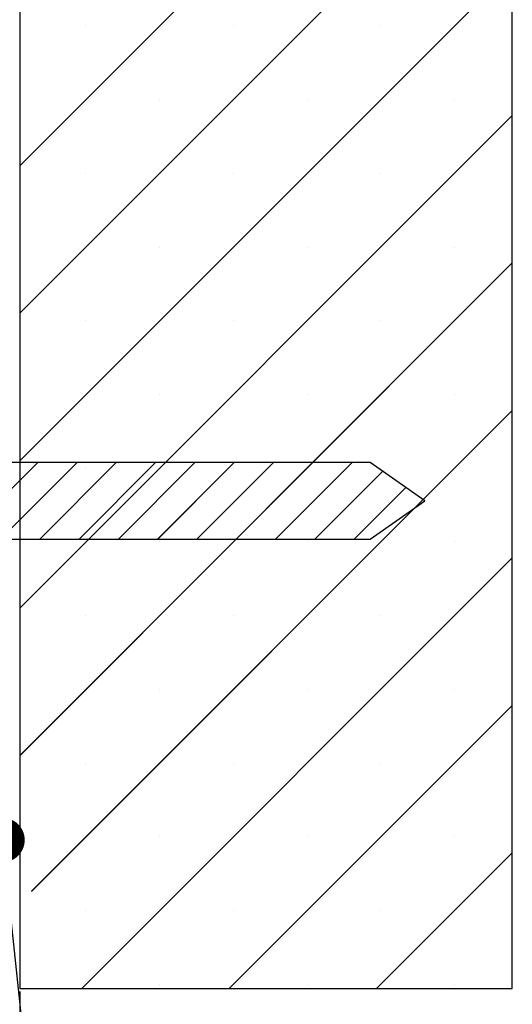
# Paper-space layout 'Feuille 1' of a CAD drawing. Extents: x 116 to 319, y -9 to 285.
# Drawn here: x 292 to 303, y 37 to 60 of the extents above; entities that cross this region are included whole.
import ezdxf

# ---------------------------------------------------------------- set-up
doc = ezdxf.new("R2010")
doc.units = 0
doc.header["$PDSIZE"] = -1
doc.linetypes.add('SLD-CONTINUE', pattern=[0])
doc.layers.get('0').update_dxf_attribs({"linetype": 'CONTINUOUS'})
doc.layers.get('Defpoints').update_dxf_attribs({"linetype": 'CONTINUOUS'})
doc.layers.add('FORMAT', color=7, linetype='SLD-CONTINUE')
doc.styles.add('SLDTEXTSTYLE0', font='TXT', dxfattribs={"width": 0.75})
doc.dimstyles.new('SLDDIMSTYLE1', dxfattribs={"dimtxt": 2.910417, "dimasz": 1.016, "dimexe": 0, "dimexo": 0.0625, "dimgap": 0.727604, "dimtad": 1, "dimlfac": 4, "dimrnd": 1e-09, "dimzin": 12, "dimdsep": 46, "dimtxsty": 'SLDTEXTSTYLE0', "dimblk1": 'DOT', "dimblk2": 'DOT', "dimsah": 1, "dimcen": 0.09, "dimadec": 0, "dimazin": 0, "dimtfac": 1, "dimtofl": 0, "dimtmove": 0, "dimatfit": 3, "dimldrblk": 'DOT', "dimfxl": 1, "dimtolj": 1, "dimtzin": 12, "dimarcsym": 0})
doc.dimstyles.new('SLDDIMSTYLE2', dxfattribs={"dimtxt": 0.18, "dimasz": 1.016, "dimexe": 0, "dimexo": 0.0625, "dimgap": 0, "dimtad": 0, "dimtih": 1, "dimtoh": 1, "dimdec": 0, "dimrnd": 1e-09, "dimzin": 0, "dimdsep": 46, "dimtxsty": 'Standard', "dimblk1": 'DOT', "dimblk2": 'DOT', "dimsah": 1, "dimcen": 0.09, "dimadec": 0, "dimazin": 0, "dimtfac": 1.016, "dimtdec": 0, "dimtofl": 0, "dimtmove": 0, "dimatfit": 3, "dimldrblk": 'DOT', "dimfxl": 1, "dimtolj": 1, "dimtzin": 0, "dimarcsym": 0})

# ---------------------------------------------------------------- blocks, each defined once
blk = doc.blocks.new('_DOT')
at = {"color": 0, "linetype": 'ByBlock'}
blk.add_line((-0.5, 0), (-1, 0), dxfattribs=at)
at = {"color": 0, "linetype": 'ByBlock', "const_width": 0.5}
blk.add_lwpolyline([(-0.25, 0, 1), (0.25, 0, 1)], format="xyb", close=True, dxfattribs=at)
blk = doc.blocks.new('*D80')
at = {"layer": 'Defpoints', "color": 0}
for p in [(290.85, 40.649), (292.1, 37.649), (290.85, 3.1)]:
    blk.add_point(p, dxfattribs=at)
at = {"layer": 'FORMAT', "color": 0, "lineweight": -2}
for p, q in [((290.85, 40.586), (290.85, 3.1)), ((292.1, 37.586), (292.1, 3.1)), ((289.834, 3.1), (288.818, 3.1)), ((292.1, 3.1), (297.042, 3.1)), ((293.116, 3.1), (294.132, 3.1))]:
    blk.add_line(p, q, dxfattribs=at)
at = {"layer": 'FORMAT', "color": 0, "lineweight": -2, "xscale": 1.016, "yscale": 1.016, "zscale": 1.016}
blk.add_blockref('_DOT', (290.85, 3.1), dxfattribs=at)
at = {"layer": 'FORMAT', "color": 0, "lineweight": -2, "xscale": 1.016, "yscale": 1.016, "zscale": 1.016, "rotation": 180}
blk.add_blockref('_DOT', (292.1, 3.1), dxfattribs=at)
at = {"layer": 'FORMAT', "color": 0, "insert": (295.587, 5.283), "char_height": 2.9104, "attachment_point": 5, "style": 'SLDTEXTSTYLE0'}
blk.add_mtext('\\A1;5', dxfattribs=at)
blk = doc.blocks.new('*D82')
at = {"layer": 'Defpoints', "color": 0}
for p in [(292.1, 71.235), (292.1, 67.649), (277.35, 59.149)]:
    blk.add_point(p, dxfattribs=at)
at = {"layer": 'FORMAT', "color": 0, "lineweight": -2}
for p, q in [((277.35, 59.211), (277.35, 71.235)), ((278.366, 71.235), (291.084, 71.235)), ((292.1, 67.711), (292.1, 71.235))]:
    blk.add_line(p, q, dxfattribs=at)
at = {"layer": 'FORMAT', "color": 0, "lineweight": -2, "xscale": 1.016, "yscale": 1.016, "zscale": 1.016, "rotation": 180}
blk.add_blockref('_DOT', (277.35, 71.235), dxfattribs=at)
at = {"layer": 'FORMAT', "color": 0, "lineweight": -2, "xscale": 1.016, "yscale": 1.016, "zscale": 1.016}
blk.add_blockref('_DOT', (292.1, 71.235), dxfattribs=at)
at = {"layer": 'FORMAT', "color": 0, "insert": (284.725, 73.418), "char_height": 2.9104, "attachment_point": 5, "style": 'SLDTEXTSTYLE0'}
blk.add_mtext('\\A1;59', dxfattribs=at)
blk = doc.blocks.new('SW_HATCH_0')
at = {"color": 0, "linetype": 'SLD-CONTINUE'}
for p, q in [((12.993, 10), (1.783, -1.21)), ((13.033, 6.672), (1.783, -4.578)), ((13.033, 3.304), (1.783, -7.946)), ((3.295, 1.985), (3.295, 1.985)), ((6.662, 1.985), (6.662, 1.985)), ((10.03, 1.985), (10.03, 1.985)), ((4.979, 0.301), (4.979, 0.301)), ((8.346, 0.301), (8.346, 0.301)), ((11.714, 0.301), (11.714, 0.301)), ((13.033, -0.063), (1.783, -11.313)), ((3.295, -1.382), (3.295, -1.382)), ((6.662, -1.382), (6.662, -1.382)), ((10.03, -1.382), (10.03, -1.382)), ((4.979, -3.066), (4.979, -3.066)), ((8.346, -3.066), (8.346, -3.066)), ((11.714, -3.066), (11.714, -3.066)), ((13.033, -3.431), (1.783, -14.681)), ((3.295, -4.75), (3.295, -4.75)), ((6.662, -4.75), (6.662, -4.75)), ((10.03, -4.75), (10.03, -4.75)), ((4.979, -6.434), (4.979, -6.434)), ((8.346, -6.434), (8.346, -6.434)), ((11.714, -6.434), (11.714, -6.434)), ((13.033, -6.798), (2.053, -17.779)), ((2.193, -7.985), (0.443, -9.735)), ((3.091, -7.985), (1.341, -9.735)), ((3.989, -7.985), (2.239, -9.735)), ((4.887, -7.985), (3.137, -9.735)), ((5.785, -7.985), (4.035, -9.735)), ((6.683, -7.985), (4.933, -9.735)), ((7.581, -7.985), (5.831, -9.735)), ((8.479, -7.985), (6.729, -9.735)), ((9.377, -7.985), (7.627, -9.735)), ((3.295, -8.118), (3.295, -8.118)), ((6.662, -8.118), (6.662, -8.118)), ((10.073, -8.187), (8.525, -9.735)), ((10.03, -8.118), (10.03, -8.118)), ((10.601, -8.557), (9.423, -9.735)), ((4.979, -9.801), (4.979, -9.801)), ((8.346, -9.801), (8.346, -9.801)), ((11.714, -9.801), (11.714, -9.801)), ((13.033, -10.166), (3.199, -20)), ((3.295, -11.485), (3.295, -11.485)), ((6.662, -11.485), (6.662, -11.485)), ((10.03, -11.485), (10.03, -11.485)), ((4.979, -13.169), (4.979, -13.169)), ((8.346, -13.169), (8.346, -13.169)), ((11.714, -13.169), (11.714, -13.169)), ((13.033, -13.534), (6.567, -20)), ((3.295, -14.853), (3.295, -14.853)), ((6.662, -14.853), (6.662, -14.853)), ((10.03, -14.853), (10.03, -14.853)), ((4.979, -16.537), (4.979, -16.537)), ((8.346, -16.537), (8.346, -16.537)), ((11.714, -16.537), (11.714, -16.537)), ((13.033, -16.901), (9.934, -20)), ((3.295, -18.22), (3.295, -18.22)), ((6.662, -18.22), (6.662, -18.22)), ((10.03, -18.22), (10.03, -18.22)), ((4.979, -19.904), (4.979, -19.904)), ((8.346, -19.904), (8.346, -19.904)), ((11.714, -19.904), (11.714, -19.904))]:
    blk.add_line(p, q, dxfattribs=at)

psp = doc.layouts.new('Feuille 1')

# ---------------------------------------------------------------- linework, layer by layer
at = {"color": 7, "linetype": 'SLD-CONTINUE'}
for p, q in [((303.31006, 67.64899), (292.09968, 56.43862)), ((303.31006, 67.64899), (292.09968, 56.43862)), ((292.09968, 67.64899), (292.09968, 37.64899)), ((303.31006, 67.64899), (292.09968, 56.43862)), ((303.31006, 67.64899), (292.09968, 56.43862)), ((303.34968, 37.64899), (303.34968, 67.64899)), ((303.34968, 64.32102), (292.09968, 53.07102)), ((303.34968, 64.32102), (292.09968, 53.07102)), ((303.34968, 64.32102), (292.09968, 53.07102)), ((303.34968, 64.32102), (292.09968, 53.07102)), ((303.34968, 60.95342), (292.09968, 49.70342)), ((303.34968, 60.95342), (292.09968, 49.70342)), ((303.34968, 60.95342), (292.09968, 49.70342)), ((303.34968, 60.95342), (292.09968, 49.70342)), ((303.34968, 57.58583), (292.09968, 46.33583)), ((303.34968, 57.58583), (292.09968, 46.33583)), ((303.34968, 57.58583), (292.09968, 46.33583)), ((303.34968, 57.58583), (292.09968, 46.33583)), ((303.34968, 54.21823), (292.09968, 42.96823)), ((303.34968, 54.21823), (292.09968, 42.96823)), ((303.34968, 54.21823), (292.09968, 42.96823)), ((303.34968, 54.21823), (292.09968, 42.96823)), ((303.34968, 50.85064), (292.36935, 39.8703)), ((303.34968, 50.85064), (292.36935, 39.8703)), ((303.34968, 50.85064), (292.36935, 39.8703)), ((303.34968, 50.85064), (292.36935, 39.8703)), ((300.09968, 49.66437), (281.34968, 49.66437)), ((292.50966, 49.66437), (290.75965, 47.91437)), ((292.50966, 49.66437), (290.75965, 47.91437)), ((292.50966, 49.66437), (290.75965, 47.91437)), ((292.50966, 49.66437), (290.75965, 47.91437)), ((293.40767, 49.66437), (291.65768, 47.91437)), ((293.40767, 49.66437), (291.65768, 47.91437)), ((293.40767, 49.66437), (291.65768, 47.91437)), ((293.40767, 49.66437), (291.65768, 47.91437)), ((294.30571, 49.66437), (292.5557, 47.91437)), ((294.30571, 49.66437), (292.5557, 47.91437)), ((294.30571, 49.66437), (292.5557, 47.91437)), ((294.30571, 49.66437), (292.5557, 47.91437)), ((295.20373, 49.66437), (293.45373, 47.91437)), ((295.20373, 49.66437), (293.45373, 47.91437)), ((295.20373, 49.66437), (293.45373, 47.91437)), ((295.20373, 49.66437), (293.45373, 47.91437)), ((296.10176, 49.66437), (294.35175, 47.91437)), ((296.10176, 49.66437), (294.35175, 47.91437)), ((296.10176, 49.66437), (294.35175, 47.91437)), ((296.10176, 49.66437), (294.35175, 47.91437)), ((296.99978, 49.66437), (295.24979, 47.91437)), ((296.99978, 49.66437), (295.24979, 47.91437)), ((296.99978, 49.66437), (295.24979, 47.91437)), ((296.99978, 49.66437), (295.24979, 47.91437)), ((297.89781, 49.66437), (296.1478, 47.91437)), ((297.89781, 49.66437), (296.1478, 47.91437)), ((297.89781, 49.66437), (296.1478, 47.91437)), ((297.89781, 49.66437), (296.1478, 47.91437)), ((298.79583, 49.66437), (297.04582, 47.91437)), ((298.79583, 49.66437), (297.04582, 47.91437)), ((298.79583, 49.66437), (297.04582, 47.91437)), ((298.79583, 49.66437), (297.04582, 47.91437)), ((299.69385, 49.66437), (297.94386, 47.91437)), ((299.69385, 49.66437), (297.94386, 47.91437)), ((299.69385, 49.66437), (297.94386, 47.91437)), ((299.69385, 49.66437), (297.94386, 47.91437)), ((301.34968, 48.78937), (300.09968, 49.66437)), ((300.38921, 49.46171), (298.84187, 47.91437)), ((300.38921, 49.46171), (298.84187, 47.91437)), ((300.38921, 49.46171), (298.84187, 47.91437)), ((300.38921, 49.46171), (298.84187, 47.91437)), ((300.91746, 49.09193), (299.73991, 47.91437)), ((300.91746, 49.09193), (299.73991, 47.91437)), ((300.91746, 49.09193), (299.73991, 47.91437)), ((300.91746, 49.09193), (299.73991, 47.91437)), ((300.09968, 47.91437), (301.34968, 48.78937)), ((281.34968, 47.91437), (300.09968, 47.91437)), ((303.34968, 47.48304), (293.51565, 37.64899)), ((303.34968, 47.48304), (293.51565, 37.64899)), ((303.34968, 47.48304), (293.51565, 37.64899)), ((303.34968, 47.48304), (293.51565, 37.64899)), ((303.34968, 44.11544), (296.88324, 37.64899)), ((303.34968, 44.11544), (296.88324, 37.64899)), ((303.34968, 44.11544), (296.88324, 37.64899)), ((303.34968, 44.11544), (296.88324, 37.64899)), ((303.34968, 40.74785), (300.25084, 37.64899)), ((303.34968, 40.74785), (300.25084, 37.64899)), ((303.34968, 40.74785), (300.25084, 37.64899)), ((303.34968, 40.74785), (300.25084, 37.64899)), ((292.09968, 37.64899), (303.34968, 37.64899))]:
    psp.add_line(p, q, dxfattribs=at)

# ---------------------------------------------------------------- block references
psp.add_blockref('SW_HATCH_0', (290.31665, 57.64899), dxfattribs=at)

# ---------------------------------------------------------------- dimensions: what is measured, and where the dimension line sits
at = {"layer": 'FORMAT'}
for base, p1, p2, picture, middle in [((292.09969, 71.23527), (277.34969, 59.14899), (292.09969, 67.64899), '*D82', (284.72469, 71.23527)), ((290.84969, 3.10011), (292.09969, 37.64899), (290.84969, 40.64899), '*D80', (295.5869, 3.10011))]:
    dim = psp.add_linear_dim(base=base, p1=p1, p2=p2, dimstyle='SLDDIMSTYLE1', dxfattribs=at)
    dim.commit()
    dim.dimension.update_dxf_attribs({"geometry": picture, "text_midpoint": middle, "dimtype": 160})

# ---------------------------------------------------------------- leaders
at = {"color": 7, "linetype": 'Continuous'}
psp.add_leader([(291.70548, 41.04218), (293.38703, 25.03895), (295.88165, 25.03895)], dimstyle='SLDDIMSTYLE2', override={"dimldrblk": 'DOT'}, dxfattribs=at)

doc.saveas('drawing.dxf')
